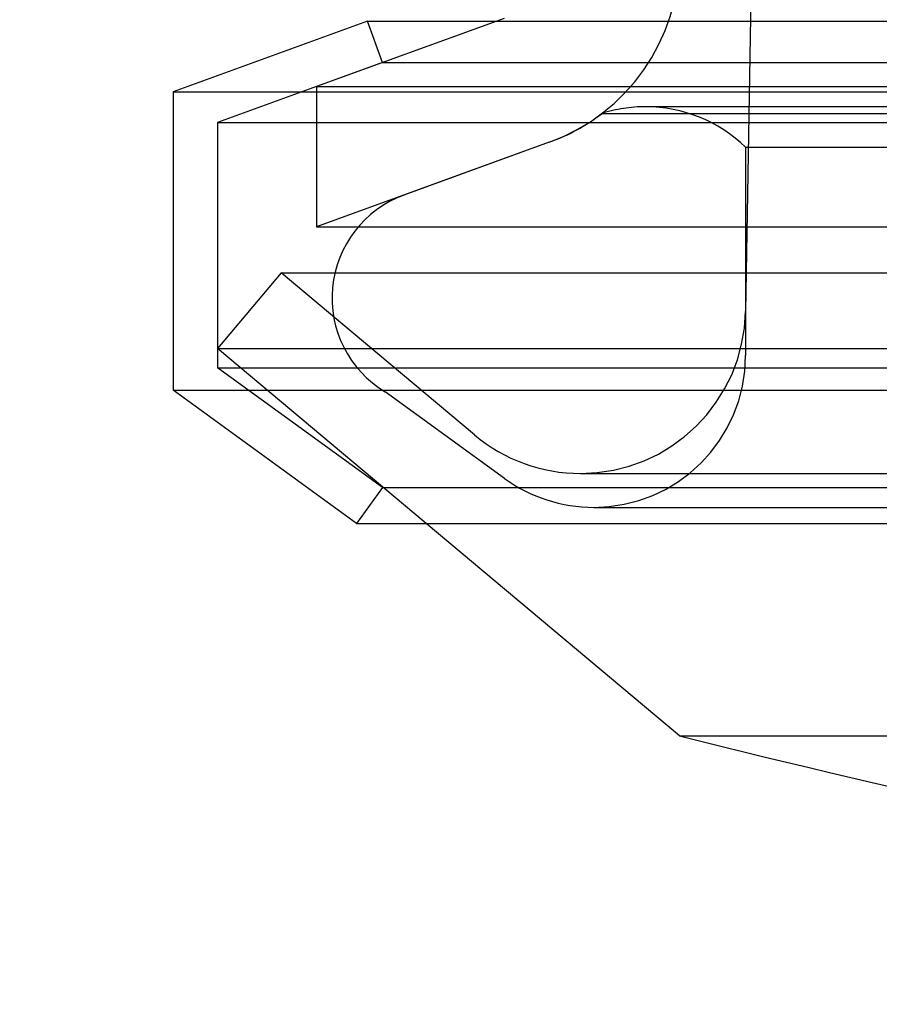
# Model space of a CAD drawing. Extents: x -59 to 572, y -572 to 1000.
# Drawn here: x -59 to -46, y -570 to -555 of the extents above; entities that cross this region are included whole.
import ezdxf

# ---------------------------------------------------------------- set-up
doc = ezdxf.new("R2010")
doc.units = 0
doc.header["$LTSCALE"] = 50
doc.linetypes.add('VERDECKT', pattern=[0.375, 0.25, -0.125])
doc.layers.get('0').update_dxf_attribs({"linetype": 'CONTINUOUS'})
doc.layers.add('STEMPEL', color=3, linetype='CONTINUOUS')

# ---------------------------------------------------------------- blocks, each defined once
blk = doc.blocks.new('A$C64256469')
at = {"color": 3, "linetype": 'CONTINUOUS'}
for p, q in [((60.67622, -56.67278), (60.67622, 56.67278)), ((62.69506, -53.89408), (62.69506, 53.89408)), ((65.91818, -49), (65.91818, 49)), ((56.149, -56.67278), (56.149, -18.11878)), ((55.07766, -53.72931), (55.07766, -21.15305)), ((65.91818, -49), (62.69506, -52.84116)), ((55.03723, -51.65798), (55.07766, -51.76905)), ((55.07766, -53.72931), (56.149, -56.67278)), ((62.69506, -53.89408), (60.67622, -56.67278)), ((56.149, -56.67278), (60.67622, -56.67278))]:
    blk.add_line(p, q, dxfattribs=at)
at = {"color": 1, "linetype": 'VERDECKT'}
for p, q in [((56.61845, -56.00233), (56.61845, 56.00233)), ((60.33461, -56.00233), (60.33461, 56.00233)), ((56.07164, -54.5), (56.07164, 54.5)), ((58.2, -54.5), (58.2, 54.5)), ((55.70767, -53.5), (55.70767, 53.5)), ((62.15266, -53.5), (62.15266, 53.5)), ((61.9379, -50.5), (61.9379, 50.5)), ((56.47825, -50.17457), (56.47825, 50.17457)), ((62.45136, -50.3), (62.45136, 50.3)), ((56.37676, 49.51692), (56.37676, -49.51692)), ((56.99049, -48), (56.99049, 48)), ((58.89541, -55.03582), (58.89541, 0)), ((60.04448, -56), (60.04448, 0)), ((48.9379, -47.81634), (59.48153, -48.00038)), ((56.99049, -48), (60.15136, -48)), ((56.91662, -50.97394), (58.2, -54.5)), ((56.91662, -50.97394), (57.71833, -53.17662)), ((62.01209, -51.65191), (60.69863, -53.45973)), ((55.07766, -51.76905), (56.07164, -54.5)), ((61.35301, -52.10697), (58.89541, -55.03582)), ((62.69506, -52.84116), (60.04448, -56)), ((55.70767, -53.5), (55.07766, -53.72931)), ((55.70767, -53.5), (56.61845, -56.00233)), ((62.15266, -53.5), (60.33461, -56.00233)), ((62.15266, -53.5), (62.69506, -53.89408)), ((56.07164, -54.5), (58.2, -54.5)), ((58.89541, -55.03582), (60.04448, -56)), ((56.61845, -56.00233), (60.33461, -56.00233))]:
    blk.add_line(p, q, dxfattribs=at)
at = {"color": 3, "linetype": 'CONTINUOUS'}
for radius in [59, 55.31262]:
    blk.add_circle((0, 0), radius, dxfattribs=at)
at = {"color": 1, "linetype": 'VERDECKT'}
blk.add_circle((0, 0), 57, dxfattribs=at)
at = {"color": 3, "linetype": 'CONTINUOUS'}
blk.add_arc((-130.56401, 0), 202.5, 345.9968459, 352.044478, dxfattribs=at)
at = {"color": 1, "linetype": 'VERDECKT'}
for centre, radius, start, end in [((58.55827, -49.51692), 2.18151, 135.944661, 180), ((59.4379, -50.5), 2.5, 0, 89), ((60.15136, -50.3), 2.3, 360, 90), ((54.09754, -52), 3, 20, 90), ((58.55827, -49.51692), 2.18151, 180, 197.545698), ((54.09754, -52), 3, 20, 37.479521), ((60.15136, -50.3), 2.3, 324, 0), ((59.4379, -50.5), 2.5, 320, 0), ((59.27578, -52.60976), 1.6574, 200, 329.147061)]:
    blk.add_arc(centre, radius, start, end, dxfattribs=at)

msp = doc.modelspace()

# ---------------------------------------------------------------- block references
at = {"layer": 'STEMPEL', "rotation": 270}
msp.add_blockref('A$C64256469', (-0.174, -499.826), dxfattribs=at)

doc.saveas('drawing.dxf')
